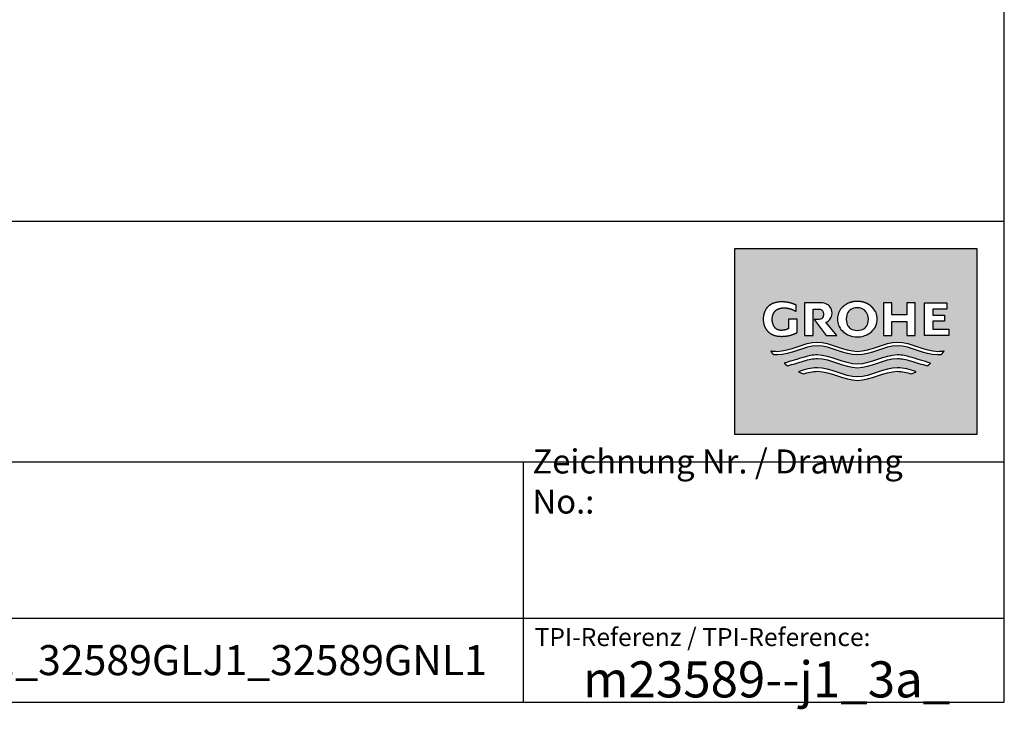
# Model space of a CAD drawing. Units: millimetres. Extents: x 7 to 203, y 4 to 291.
# Drawn here: x 121 to 203, y 4 to 62 of the extents above; entities that cross this region are included whole.
import ezdxf

# ---------------------------------------------------------------- set-up
doc = ezdxf.new("R2010")
doc.units = ezdxf.units.MM
for name, color, linetype in [('Default', 7, 'Continuous'), ('Level_1', 7, 'Continuous'), ('Standard', 7, 'Continuous')]:
    doc.layers.add(name, color=color, linetype=linetype)

# ---------------------------------------------------------------- blocks, each defined once
blk = doc.blocks.new('symb_tb_GroheLogo2013_ori')
at = {"layer": 'Standard', "linetype": 'Continuous'}
h = blk.add_hatch(color=7, dxfattribs=at)
h.paths.add_polyline_path([(20.132, 15.458), (0, 15.458), (0, 0), (20.132, 0)])
edge = h.paths.add_edge_path()
edge.add_spline(control_points=[(11.468, 10.534), (11.151, 10.875), (10.697, 11.071), (9.991, 11.071), (9.802, 11.041), (9.624, 10.985), (8.941, 10.767), (8.523, 10.239), (8.523, 9.594), (8.523, 8.47), (9.557, 7.824), (10.747, 8.204), (11.936, 8.583), (12.272, 9.666), (11.468, 10.534)], knot_values=[0, 0, 0, 0, 0.576972, 0.576972, 0.808788, 0.808788, 0.808788, 0.858548, 0.858548, 0.858548, 0.929274, 0.929274, 0.929274, 1, 1, 1, 1], weights=[1.080478, 0.986883, 0.960057, 1.016048, 1.042874, 1.080478, 0.949279, 0.949279, 1.080478, 0.774643, 0.774643, 1.080478, 0.774643, 0.774643, 1.080478], degree=3, periodic=0)
h.paths.add_polyline_path([(12.353, 10.946), (12.353, 8.242), (13.052, 8.242), (13.052, 9.391), (14.299, 9.391), (14.299, 8.242), (15.003, 8.242), (15.003, 10.946), (14.299, 10.946), (14.299, 9.949), (13.052, 9.949), (13.052, 10.946)])
edge = h.paths.add_edge_path()
edge.add_line((7.094, 10.946), (5.782, 10.946))
edge.add_line((5.782, 10.946), (5.782, 8.242))
edge.add_line((5.782, 8.242), (6.5, 8.242))
edge.add_line((6.5, 8.242), (6.5, 10.429))
edge.add_line((6.5, 10.429), (6.965, 10.429))
edge.add_spline(control_points=[(6.965, 10.429), (7.075, 10.432), (7.23, 10.373), (7.314, 10.265), (7.379, 10.124), (7.379, 9.999), (7.379, 9.874), (7.314, 9.734), (7.233, 9.63), (7.093, 9.573), (7.003, 9.569)], knot_values=[0, 0, 0, 0, 0.172987, 0.334246, 0.5, 0.5, 0.5, 0.672858, 0.841031, 1, 1, 1, 1], degree=3, periodic=0)
edge.add_line((7.003, 9.569), (6.591, 9.569))
edge.add_line((6.591, 9.569), (7.584, 8.242))
edge.add_line((7.584, 8.242), (8.474, 8.242))
edge.add_line((8.474, 8.242), (7.568, 9.327))
edge.add_spline(control_points=[(7.568, 9.327), (7.576, 9.33), (7.583, 9.333), (7.59, 9.335), (7.621, 9.348), (7.78, 9.423), (7.926, 9.576), (8.08, 9.853), (8.08, 10.099), (8.08, 10.346), (7.926, 10.622), (7.724, 10.835), (7.354, 10.952), (7.094, 10.946)], knot_values=[0, 0, 0, 0, 0.01076, 0.01076, 0.01076, 0.057352, 0.275634, 0.5, 0.5, 0.5, 0.665754, 0.827013, 1, 1, 1, 1], degree=3, periodic=0)
edge = h.paths.add_edge_path()
edge.add_spline(control_points=[(5.104, 10.756), (4.734, 10.934), (4.334, 11.026), (3.923, 11.026), (3.512, 11.036), (2.926, 10.837), (2.607, 10.478), (2.364, 10.011), (2.364, 9.594), (2.364, 9.594), (2.364, 9.594), (2.364, 9.594), (2.364, 9.178), (2.607, 8.711), (2.926, 8.351), (3.512, 8.152), (3.923, 8.162), (4.37, 8.162), (4.803, 8.272), (5.195, 8.486)], knot_values=[0, 0, 0, 0, 0.25, 0.25, 0.25, 0.336493, 0.417123, 0.5, 0.5, 0.5, 0.500019, 0.500019, 0.500019, 0.58289, 0.663513, 0.75, 0.75, 0.75, 1, 1, 1, 1], weights=[1, 0.983216, 0.983216, 1, 1, 1, 1, 1, 1, 1, 1, 1, 1, 1, 1, 1, 1, 0.979411, 0.979411, 1], degree=3, periodic=0)
edge.add_line((5.195, 8.486), (5.195, 9.594))
edge.add_line((5.195, 9.594), (4.473, 9.594))
edge.add_line((4.473, 9.594), (4.473, 8.8))
edge.add_spline(control_points=[(4.473, 8.8), (4.284, 8.708), (4.08, 8.66), (3.87, 8.66), (3.669, 8.654), (3.384, 8.783), (3.229, 9.018), (3.111, 9.323), (3.11, 9.594), (3.111, 9.866), (3.263, 10.17), (3.463, 10.405), (3.83, 10.534), (4.087, 10.528), (4.451, 10.528), (4.8, 10.424), (5.104, 10.224)], knot_values=[0, 0, 0, 0, 0.25, 0.25, 0.25, 0.336493, 0.417123, 0.5, 0.5, 0.5, 0.582877, 0.663507, 0.75, 0.75, 0.75, 1, 1, 1, 1], weights=[1, 0.982778, 0.982778, 1, 1, 1, 1, 1, 1, 1, 1, 1, 1, 1, 0.972058, 0.972058, 1], degree=3, periodic=0)
edge.add_line((5.104, 10.224), (5.104, 10.756))
h.paths.add_polyline_path([(15.767, 8.242), (17.794, 8.242), (17.794, 8.759), (16.466, 8.759), (16.466, 9.424), (17.429, 9.424), (17.429, 9.924), (16.466, 9.924), (16.466, 10.429), (17.614, 10.429), (17.614, 10.946), (15.767, 10.946)])
edge = h.paths.add_edge_path()
edge.add_spline(control_points=[(2.999, 6.959), (3.065, 6.841), (3.144, 6.731), (3.233, 6.629)], knot_values=[0, 0, 0, 0, 1, 1, 1, 1], weights=[1, 0.996525, 0.996525, 1], degree=3, periodic=0)
edge.add_spline(control_points=[(3.233, 6.629), (3.329, 6.619), (4.541, 6.55), (6.86, 8.124), (9.082, 6.623), (10.19, 6.614), (11.297, 6.623), (13.52, 8.124), (15.838, 6.55), (17.05, 6.619), (17.147, 6.629)], knot_values=[0, 0, 0, 0, 0.020814, 0.261199, 0.5, 0.5, 0.5, 0.738801, 0.979186, 1, 1, 1, 1], degree=3, periodic=0)
edge.add_spline(control_points=[(17.147, 6.629), (17.236, 6.731), (17.314, 6.841), (17.38, 6.959)], knot_values=[0, 0, 0, 0, 1, 1, 1, 1], weights=[1, 0.996525, 0.996525, 1], degree=3, periodic=0)
edge.add_spline(control_points=[(17.38, 6.959), (17.213, 6.931), (15.931, 6.803), (13.534, 8.43), (10.19, 6.157), (6.845, 8.43), (4.449, 6.803), (3.166, 6.931), (2.999, 6.959)], knot_values=[0, 0, 0, 0, 0.034846, 0.267423, 0.5, 0.732577, 0.965154, 1, 1, 1, 1], degree=3, periodic=0)
edge = h.paths.add_edge_path()
edge.add_spline(control_points=[(4.106, 5.936), (4.187, 5.85), (4.275, 5.772), (4.37, 5.703)], knot_values=[0, 0, 0, 0, 1, 1, 1, 1], weights=[1, 0.997361, 0.997361, 1], degree=3, periodic=0)
edge.add_spline(control_points=[(4.37, 5.703), (4.835, 5.842), (5.3, 5.982), (5.765, 6.121), (6.132, 6.231), (7.607, 6.561), (9.082, 5.565), (10.19, 5.555), (11.297, 5.565), (12.772, 6.561), (14.247, 6.231), (14.614, 6.121), (15.079, 5.982), (15.544, 5.842), (16.009, 5.703)], knot_values=[0, 0, 0, 0, 0.25, 0.25, 0.25, 0.312279, 0.5, 0.5, 0.5, 0.687721, 0.75, 0.75, 0.75, 1, 1, 1, 1], degree=3, periodic=0)
edge.add_spline(control_points=[(16.009, 5.703), (16.104, 5.772), (16.193, 5.85), (16.274, 5.936)], knot_values=[0, 0, 0, 0, 1, 1, 1, 1], weights=[1, 0.997361, 0.997361, 1], degree=3, periodic=0)
edge.add_spline(control_points=[(16.274, 5.936), (15.721, 6.1), (15.167, 6.264), (14.614, 6.428), (14.254, 6.535), (12.78, 6.858), (11.305, 5.856), (9.075, 5.856), (7.6, 6.858), (6.125, 6.535), (5.765, 6.428), (5.212, 6.264), (4.659, 6.1), (4.106, 5.936)], knot_values=[0, 0, 0, 0, 0.25, 0.25, 0.25, 0.311033, 0.5, 0.5, 0.688967, 0.75, 0.75, 0.75, 1, 1, 1, 1], degree=3, periodic=0)
edge = h.paths.add_edge_path()
edge.add_line((5.307, 5.222), (5.682, 5.037))
edge.add_spline(control_points=[(5.682, 5.037), (6.077, 5.16), (7.579, 5.521), (9.082, 4.506), (10.19, 4.496), (11.297, 4.506), (12.8, 5.521), (14.302, 5.16), (14.698, 5.037)], knot_values=[0, 0, 0, 0, 0.131482, 0.5, 0.5, 0.5, 0.868518, 1, 1, 1, 1], degree=3, periodic=0)
edge.add_line((14.698, 5.037), (15.072, 5.222))
edge.add_spline(control_points=[(15.072, 5.222), (14.56, 5.395), (12.932, 5.903), (11.305, 4.797), (9.075, 4.797), (7.447, 5.903), (5.82, 5.395), (5.307, 5.222)], knot_values=[0, 0, 0, 0, 0.15751, 0.5, 0.5, 0.84249, 1, 1, 1, 1], degree=3, periodic=0)
h = blk.add_hatch(color=7, dxfattribs=at)
edge = h.paths.add_edge_path()
edge.add_spline(control_points=[(10.185, 10.534), (9.942, 10.54), (9.595, 10.41), (9.406, 10.174), (9.262, 9.867), (9.262, 9.594), (9.262, 9.321), (9.406, 9.014), (9.595, 8.778), (9.942, 8.648), (10.185, 8.655), (10.429, 8.648), (10.776, 8.778), (10.965, 9.014), (11.108, 9.321), (11.109, 9.594), (11.108, 9.867), (10.965, 10.174), (10.719, 10.392), (10.429, 10.54), (10.185, 10.534)], knot_values=[0, 0, 0, 0, 0.086493, 0.167123, 0.25, 0.25, 0.25, 0.332877, 0.413507, 0.5, 0.5, 0.5, 0.586493, 0.667123, 0.75, 0.75, 0.75, 0.832877, 0.913507, 1, 1, 1, 1], degree=3, periodic=0)
at = {"layer": 'Level_1', "color": 7, "linetype": 'Continuous'}
for p, q in [((5.104, 10.224), (5.104, 10.756)), ((5.782, 10.946), (5.782, 8.242)), ((7.094, 10.946), (5.782, 10.946)), ((12.353, 10.946), (12.353, 8.242)), ((13.052, 10.946), (12.353, 10.946)), ((13.052, 9.949), (13.052, 10.946)), ((14.299, 10.946), (14.299, 9.949)), ((15.003, 10.946), (14.299, 10.946)), ((15.003, 8.242), (15.003, 10.946)), ((15.767, 10.946), (17.614, 10.946)), ((15.767, 8.242), (15.767, 10.946)), ((17.614, 10.946), (17.614, 10.429)), ((6.5, 8.242), (6.5, 10.429)), ((6.5, 10.429), (6.965, 10.429)), ((14.299, 9.949), (13.052, 9.949)), ((16.466, 10.429), (16.466, 9.924)), ((17.614, 10.429), (16.466, 10.429)), ((16.466, 9.924), (17.429, 9.924)), ((17.429, 9.924), (17.429, 9.424)), ((5.195, 9.594), (4.473, 9.594)), ((4.473, 9.594), (4.473, 8.8)), ((5.195, 8.486), (5.195, 9.594)), ((7.003, 9.569), (6.591, 9.569)), ((6.591, 9.569), (7.584, 8.242)), ((8.474, 8.242), (7.568, 9.327)), ((13.052, 9.391), (14.299, 9.391)), ((13.052, 8.242), (13.052, 9.391)), ((14.299, 9.391), (14.299, 8.242)), ((17.429, 9.424), (16.466, 9.424)), ((16.466, 9.424), (16.466, 8.759)), ((5.782, 8.242), (6.5, 8.242)), ((7.584, 8.242), (8.474, 8.242)), ((12.353, 8.242), (13.052, 8.242)), ((14.299, 8.242), (15.003, 8.242)), ((17.794, 8.242), (15.767, 8.242)), ((16.466, 8.759), (17.794, 8.759)), ((17.794, 8.759), (17.794, 8.242)), ((5.307, 5.222), (5.682, 5.037)), ((14.698, 5.037), (15.072, 5.222))]:
    blk.add_line(p, q, dxfattribs=at)
for points, weights, knots in [([(5.104, 10.756), (4.734, 10.934), (4.334, 11.026), (3.923, 11.026), (3.512, 11.036), (2.926, 10.837), (2.607, 10.478), (2.364, 10.011), (2.364, 9.594), (2.364, 9.594), (2.364, 9.594), (2.364, 9.594), (2.364, 9.178), (2.607, 8.711), (2.926, 8.351), (3.512, 8.152), (3.923, 8.162), (4.37, 8.162), (4.803, 8.272), (5.195, 8.486)], [1, 0.98321587479, 0.98321587479, 1, 1, 1, 1, 1, 1, 1, 1, 1, 1, 1, 1, 1, 1, 0.979410758195, 0.979410758195, 1], [0, 0, 0, 0, 0.25, 0.25, 0.25, 0.336493, 0.417123, 0.5, 0.5, 0.5, 0.500019, 0.500019, 0.500019, 0.58289, 0.663513, 0.75, 0.75, 0.75, 1, 1, 1, 1]), ([(11.468, 10.534), (12.272, 9.666), (11.936, 8.583), (10.747, 8.204), (9.557, 7.824), (8.523, 8.47), (8.523, 9.594), (8.523, 10.239), (8.941, 10.767), (9.624, 10.985), (9.802, 11.041), (9.991, 11.071), (10.697, 11.071), (11.151, 10.875), (11.468, 10.534)], [1.0804778921, 0.77464325295, 0.77464325295, 1.0804778921, 0.77464325295, 0.77464325295, 1.0804778921, 0.9492789189, 0.9492789189, 1.0804778921, 1.04287400704, 1.01604804301, 0.96005683992, 0.986882803952, 1.0804778921], [0, 0, 0, 0, 0.070726, 0.070726, 0.070726, 0.141452, 0.141452, 0.141452, 0.191212, 0.191212, 0.191212, 0.423028, 0.423028, 1, 1, 1, 1]), ([(4.473, 8.8), (4.284, 8.708), (4.08, 8.66), (3.87, 8.66), (3.669, 8.654), (3.384, 8.783), (3.229, 9.018), (3.111, 9.323), (3.11, 9.594), (3.111, 9.866), (3.263, 10.17), (3.463, 10.405), (3.83, 10.534), (4.087, 10.528), (4.451, 10.528), (4.8, 10.424), (5.104, 10.224)], [1, 0.982778304235, 0.982778304235, 1, 1, 1, 1, 1, 1, 1, 1, 1, 1, 1, 0.972058195946, 0.972058195946, 1], [0, 0, 0, 0, 0.25, 0.25, 0.25, 0.336493, 0.417123, 0.5, 0.5, 0.5, 0.582877, 0.663507, 0.75, 0.75, 0.75, 1, 1, 1, 1])]:
    blk.add_rational_spline(points, weights, degree=3, knots=knots, dxfattribs=at)
for points, knots in [([(7.568, 9.327), (7.576, 9.33), (7.583, 9.333), (7.59, 9.335), (7.621, 9.348), (7.78, 9.423), (7.926, 9.576), (8.08, 9.853), (8.08, 10.099), (8.08, 10.346), (7.926, 10.622), (7.724, 10.835), (7.354, 10.952), (7.094, 10.946)], [0, 0, 0, 0, 0.01076, 0.01076, 0.01076, 0.057352, 0.275634, 0.5, 0.5, 0.5, 0.665754, 0.827013, 1, 1, 1, 1]), ([(6.965, 10.429), (7.075, 10.432), (7.23, 10.373), (7.314, 10.265), (7.379, 10.124), (7.379, 9.999), (7.379, 9.874), (7.314, 9.734), (7.233, 9.63), (7.093, 9.573), (7.003, 9.569)], [0, 0, 0, 0, 0.172987, 0.334246, 0.5, 0.5, 0.5, 0.672858, 0.841031, 1, 1, 1, 1]), ([(10.185, 10.534), (10.429, 10.54), (10.719, 10.392), (10.965, 10.174), (11.108, 9.867), (11.109, 9.594), (11.108, 9.321), (10.965, 9.014), (10.776, 8.778), (10.429, 8.648), (10.185, 8.655), (9.942, 8.648), (9.595, 8.778), (9.406, 9.014), (9.262, 9.321), (9.262, 9.594), (9.262, 9.867), (9.406, 10.174), (9.595, 10.41), (9.942, 10.54), (10.185, 10.534)], [0, 0, 0, 0, 0.086493, 0.167123, 0.25, 0.25, 0.25, 0.332877, 0.413507, 0.5, 0.5, 0.5, 0.586493, 0.667123, 0.75, 0.75, 0.75, 0.832877, 0.913507, 1, 1, 1, 1]), ([(2.999, 6.959), (3.166, 6.931), (4.449, 6.803), (6.845, 8.43), (10.19, 6.157), (13.534, 8.43), (15.931, 6.803), (17.213, 6.931), (17.38, 6.959)], [0, 0, 0, 0, 0.034846, 0.267423, 0.5, 0.732577, 0.965154, 1, 1, 1, 1]), ([(17.147, 6.629), (17.05, 6.619), (15.838, 6.55), (13.52, 8.124), (11.297, 6.623), (10.19, 6.614), (9.082, 6.623), (6.86, 8.124), (4.541, 6.55), (3.329, 6.619), (3.233, 6.629)], [0, 0, 0, 0, 0.020814, 0.261199, 0.5, 0.5, 0.5, 0.738801, 0.979186, 1, 1, 1, 1]), ([(16.274, 5.936), (15.721, 6.1), (15.167, 6.264), (14.614, 6.428), (14.254, 6.535), (12.78, 6.858), (11.305, 5.856), (9.075, 5.856), (7.6, 6.858), (6.125, 6.535), (5.765, 6.428), (5.212, 6.264), (4.659, 6.1), (4.106, 5.936)], [0, 0, 0, 0, 0.25, 0.25, 0.25, 0.311033, 0.5, 0.5, 0.688967, 0.75, 0.75, 0.75, 1, 1, 1, 1]), ([(4.37, 5.703), (4.835, 5.842), (5.3, 5.982), (5.765, 6.121), (6.132, 6.231), (7.607, 6.561), (9.082, 5.565), (10.19, 5.555), (11.297, 5.565), (12.772, 6.561), (14.247, 6.231), (14.614, 6.121), (15.079, 5.982), (15.544, 5.842), (16.009, 5.703)], [0, 0, 0, 0, 0.25, 0.25, 0.25, 0.312279, 0.5, 0.5, 0.5, 0.687721, 0.75, 0.75, 0.75, 1, 1, 1, 1]), ([(15.072, 5.222), (14.56, 5.395), (12.932, 5.903), (11.305, 4.797), (9.075, 4.797), (7.447, 5.903), (5.82, 5.395), (5.307, 5.222)], [0, 0, 0, 0, 0.15751, 0.5, 0.5, 0.84249, 1, 1, 1, 1]), ([(5.682, 5.037), (6.077, 5.16), (7.579, 5.521), (9.082, 4.506), (10.19, 4.496), (11.297, 4.506), (12.8, 5.521), (14.302, 5.16), (14.698, 5.037)], [0, 0, 0, 0, 0.131482, 0.5, 0.5, 0.5, 0.868518, 1, 1, 1, 1])]:
    blk.add_open_spline(points, degree=3, knots=knots, dxfattribs=at)
for points, weights in [([(3.233, 6.629), (3.144, 6.731), (3.065, 6.841), (2.999, 6.959)], [1, 0.996524898131, 0.996524898131, 1]), ([(17.38, 6.959), (17.314, 6.841), (17.236, 6.731), (17.147, 6.629)], [1, 0.996524898131, 0.996524898131, 1]), ([(4.106, 5.936), (4.187, 5.85), (4.275, 5.772), (4.37, 5.703)], [1, 0.997360588448, 0.997360588448, 1]), ([(16.009, 5.703), (16.104, 5.772), (16.193, 5.85), (16.274, 5.936)], [1, 0.997360588448, 0.997360588448, 1])]:
    blk.add_rational_spline(points, weights, degree=3, dxfattribs=at)
at = {"layer": 'Standard', "color": 7, "linetype": 'Continuous'}
for p, q in [((0, 0), (0, 15.458)), ((0, 15.458), (20.132, 15.458)), ((20.132, 15.458), (20.132, 0)), ((20.132, 0), (0, 0))]:
    blk.add_line(p, q, dxfattribs=at)

msp = doc.modelspace()

# ---------------------------------------------------------------- linework, layer by layer
at = {"layer": 'Default', "color": 7, "linetype": 'Continuous'}
for p, q in [((203.00487, 5), (203.00487, 291)), ((6.6, 45), (203.00487, 45)), ((6.6, 25), (203.00487, 25)), ((163, 25), (163, 5)), ((25, 12), (203.00487, 12))]:
    msp.add_line(p, q, dxfattribs=at)
at = {"layer": 'Standard', "color": 7, "linetype": 'Continuous'}
msp.add_line((6.6, 5), (203.00487, 5), dxfattribs=at)

# ---------------------------------------------------------------- block references
at = {"layer": 'Default', "color": 7}
msp.add_blockref('symb_tb_GroheLogo2013_ori', (180.6, 27.27), dxfattribs=at)

# ---------------------------------------------------------------- texts
at = {"layer": 'Default', "char_height": 2.5}
for s, insert, width, attachment_point in [('{\\fArial|b0||i0||c0|p34;\\C7;\\H2.;\\W1.;Zeichnung Nr. / Drawing No.:}', (163.77636, 23.3589), 36.0869665, 4), ('{\\fArial|b0||i0||c0|p34;\\C7;\\H1.5;\\W1.;TPI-Referenz / TPI-Reference:}', (177.91671, 10.41915), 28.4674013, 5), ('{\\fSolid Edge ISO|b0||i0||c0|p34;\\C7;\\H2.5;\\W1.;2358910J_32589A0J1_32589ALJ1_32589DCJ1_32589GLJ1_32589GNL1 }', (104, 8.5), 112, 5), ('{\\fArial|b0||i0||c0|p34;\\C7;\\H3.;\\W1.;m23589--j1_3a_}', (183.25, 6.9), 37.5, 5)]:
    msp.add_mtext(s, dxfattribs=dict(at, insert=insert, width=width, attachment_point=attachment_point))

doc.saveas('drawing.dxf')
